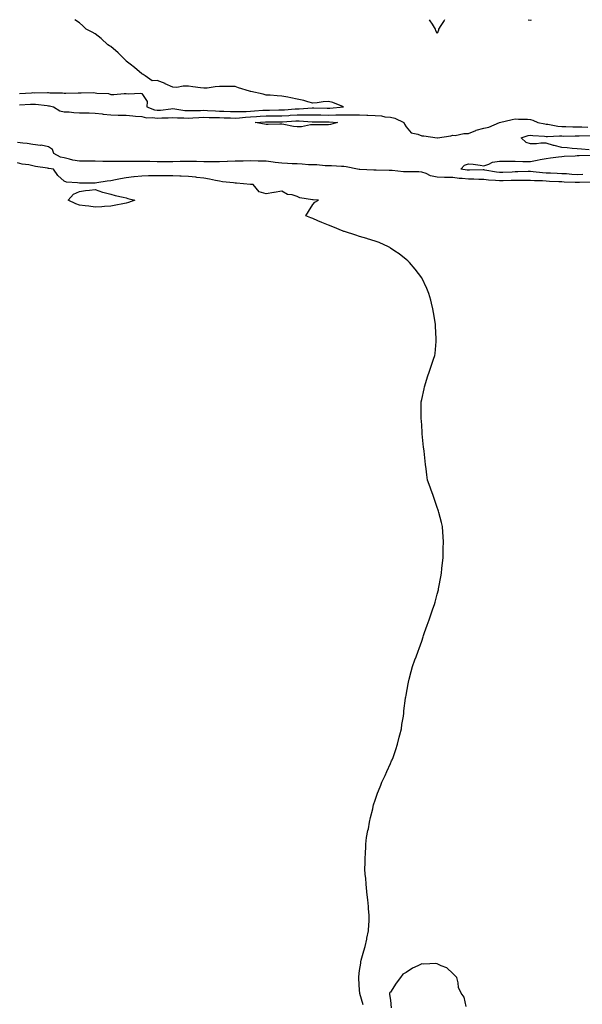
# Model space of a CAD drawing. Units: inches. Extents: x 1000163 to 1002803, y 7255658 to 7258298.
# Drawn here: x 1002080 to 1002441, y 7257665 to 7258298 of the extents above; entities that cross this region are included whole.
import ezdxf

# ---------------------------------------------------------------- set-up
doc = ezdxf.new("R2010")
doc.units = ezdxf.units.IN
doc.header["$MEASUREMENT"] = 0
doc.layers.add('Contour_10007255', color=7, linetype='Continuous', true_color=0x861bcd)

msp = doc.modelspace()

# ---------------------------------------------------------------- linework, layer by layer
at = {"layer": 'Contour_10007255'}
for points in [[(1002079.42, 7258250.55, 3120), (1002087.17, 7258251.04, 3120), (1002088.05, 7258251.09, 3120), (1002088.92, 7258251.05, 3120), (1002097.34, 7258251.21, 3120), (1002098.05, 7258251.17, 3120), (1002098.91, 7258251.06, 3120), (1002107.06, 7258250.93, 3120), (1002108.05, 7258250.78, 3120), (1002109.23, 7258250.74, 3120), (1002117.09, 7258250.96, 3120), (1002118.05, 7258250.93, 3120), (1002119.07, 7258250.9, 3120), (1002127.21, 7258251.08, 3120), (1002128.05, 7258251.06, 3120), (1002129.16, 7258250.81, 3120), (1002136.57, 7258250.44, 3120), (1002138.05, 7258249.92, 3120), (1002140, 7258249.97, 3120), (1002146.69, 7258250.56, 3120), (1002148.05, 7258250.6, 3120), (1002149.63, 7258250.34, 3120), (1002156.91, 7258250.78, 3120), (1002158.05, 7258250.44, 3120), (1002161.49, 7258245.36, 3120), (1002161.28, 7258241.92, 3120), (1002166.13, 7258240, 3120), (1002168.05, 7258239.71, 3120), (1002170.11, 7258239.86, 3120), (1002176.83, 7258240.7, 3120), (1002178.05, 7258240.8, 3120), (1002179.27, 7258240.7, 3120), (1002185.81, 7258239.68, 3120), (1002188.05, 7258239.53, 3120), (1002190.34, 7258239.63, 3120), (1002195.76, 7258239.63, 3120), (1002198.05, 7258239.72, 3120), (1002200.33, 7258239.64, 3120), (1002205.43, 7258239.3, 3120), (1002208.05, 7258239.21, 3120), (1002210.86, 7258239.11, 3120), (1002215.09, 7258238.96, 3120), (1002218.05, 7258238.85, 3120), (1002220.94, 7258239.03, 3120), (1002225.16, 7258239.03, 3120), (1002228.05, 7258239.19, 3120), (1002230.61, 7258239.36, 3120), (1002235.86, 7258239.73, 3120), (1002238.05, 7258239.88, 3120), (1002240.09, 7258239.88, 3120), (1002246.07, 7258239.94, 3120), (1002248.05, 7258239.95, 3120), (1002249.89, 7258240.08, 3120), (1002256.76, 7258240.63, 3120), (1002258.05, 7258240.73, 3120), (1002259.24, 7258240.73, 3120), (1002267.51, 7258241.38, 3120), (1002268.05, 7258241.38, 3120), (1002268.6, 7258241.37, 3120), (1002277.16, 7258241.03, 3120), (1002278.05, 7258241.01, 3120), (1002278.95, 7258241.02, 3120), (1002287.71, 7258241.92, 3120), (1002280.87, 7258244.74, 3120), (1002278.05, 7258245.44, 3120), (1002274.72, 7258245.25, 3120), (1002270.71, 7258244.58, 3120), (1002268.05, 7258244.39, 3120), (1002264.77, 7258245.2, 3120), (1002262.21, 7258246.08, 3120), (1002258.05, 7258246.88, 3120), (1002253.97, 7258247.84, 3120), (1002251.89, 7258248.08, 3120), (1002248.05, 7258248.83, 3120), (1002245.13, 7258249, 3120), (1002240.59, 7258249.38, 3120), (1002238.05, 7258249.54, 3120), (1002236.14, 7258250.01, 3120), (1002228.18, 7258251.79, 3120), (1002228.05, 7258251.82, 3120), (1002227.96, 7258251.83, 3120), (1002227.33, 7258251.92, 3120), (1002220.34, 7258254.21, 3120), (1002218.05, 7258255.13, 3120), (1002214.85, 7258255.12, 3120), (1002211.11, 7258254.98, 3120), (1002208.05, 7258254.98, 3120), (1002205.14, 7258254.83, 3120), (1002200.12, 7258253.99, 3120), (1002198.05, 7258253.86, 3120), (1002195.79, 7258254.18, 3120), (1002190.86, 7258254.73, 3120), (1002188.05, 7258255.14, 3120), (1002184.75, 7258255.22, 3120), (1002180.54, 7258254.41, 3120), (1002178.05, 7258254.51, 3120), (1002173.12, 7258256.85, 3120), (1002173.03, 7258256.9, 3120), (1002168.05, 7258258.79, 3120), (1002164.8, 7258258.67, 3120), (1002160.14, 7258261.92, 3120), (1002158.86, 7258262.73, 3120), (1002158.05, 7258263.25, 3120), (1002153.31, 7258267.18, 3120), (1002150.67, 7258269.3, 3120), (1002148.05, 7258271.41, 3120), (1002147.78, 7258271.65, 3120), (1002147.48, 7258271.92, 3120), (1002142.79, 7258276.66, 3120), (1002138.05, 7258280.68, 3120), (1002137.35, 7258281.22, 3120), (1002136.25, 7258281.92, 3120), (1002131.98, 7258285.85, 3120), (1002128.05, 7258288.96, 3120), (1002126.12, 7258289.99, 3120), (1002122.27, 7258291.92, 3120), (1002120.09, 7258293.96, 3120), (1002118.05, 7258296.07, 3120), (1002115.06, 7258298, 3120)], [(1002348.05, 7258289.16, 3119), (1002347.21, 7258291.08, 3119), (1002346.9, 7258291.92, 3119), (1002344.92, 7258295.05, 3119), (1002343.37, 7258297.24, 3119), (1002343.05, 7258298, 3119)], [(1002352.77, 7258298, 3119), (1002352.44, 7258297.53, 3119), (1002350.33, 7258294.2, 3119), (1002348.85, 7258291.92, 3119), (1002348.74, 7258291.23, 3119), (1002348.05, 7258289.16, 3119)], [(1002406.42, 7258298, 3120), (1002408.05, 7258297.65, 3120), (1002408.72, 7258298, 3120)], [(1002079.34, 7258243.21, 3119), (1002086.41, 7258243.56, 3119), (1002088.05, 7258243.66, 3119), (1002089.71, 7258243.58, 3119), (1002097.24, 7258242.73, 3119), (1002098.05, 7258242.69, 3119), (1002098.73, 7258242.6, 3119), (1002101.3, 7258241.92, 3119), (1002105.46, 7258239.33, 3119), (1002108.05, 7258238.79, 3119), (1002111.32, 7258238.65, 3119), (1002114.43, 7258238.3, 3119), (1002118.05, 7258238.16, 3119), (1002121.81, 7258238.16, 3119), (1002124.12, 7258237.99, 3119), (1002128.05, 7258237.98, 3119), (1002132.57, 7258237.4, 3119), (1002133.3, 7258237.17, 3119), (1002138.05, 7258236.76, 3119), (1002142.79, 7258236.66, 3119), (1002143.32, 7258236.65, 3119), (1002148.05, 7258236.54, 3119), (1002152.25, 7258236.12, 3119), (1002153.96, 7258236.01, 3119), (1002158.05, 7258235.63, 3119), (1002161.07, 7258234.94, 3119), (1002164.89, 7258235.08, 3119), (1002168.05, 7258234.62, 3119), (1002170.95, 7258234.82, 3119), (1002175.04, 7258234.93, 3119), (1002178.05, 7258235.17, 3119), (1002181.05, 7258234.92, 3119), (1002185.05, 7258234.92, 3119), (1002188.05, 7258234.7, 3119), (1002190.96, 7258234.83, 3119), (1002194.82, 7258235.15, 3119), (1002198.05, 7258235.28, 3119), (1002201.29, 7258235.16, 3119), (1002204.82, 7258235.15, 3119), (1002208.05, 7258235.04, 3119), (1002211.06, 7258234.93, 3119), (1002215.19, 7258234.78, 3119), (1002218.05, 7258234.67, 3119), (1002220.98, 7258234.85, 3119), (1002224.69, 7258235.28, 3119), (1002228.05, 7258235.46, 3119), (1002231.84, 7258235.71, 3119), (1002234.11, 7258235.86, 3119), (1002238.05, 7258236.12, 3119), (1002242.26, 7258236.13, 3119), (1002243.84, 7258236.13, 3119), (1002248.05, 7258236.14, 3119), (1002252.6, 7258236.47, 3119), (1002253.44, 7258236.53, 3119), (1002258.05, 7258236.88, 3119), (1002263.09, 7258236.88, 3119), (1002268.05, 7258236.89, 3119), (1002272.91, 7258236.78, 3119), (1002273.19, 7258236.78, 3119), (1002278.05, 7258236.69, 3119), (1002282.85, 7258236.72, 3119), (1002283.27, 7258236.7, 3119), (1002288.05, 7258236.74, 3119), (1002292.94, 7258236.81, 3119), (1002293.16, 7258236.81, 3119), (1002298.05, 7258236.88, 3119), (1002302.78, 7258236.65, 3119), (1002303.39, 7258236.58, 3119), (1002308.05, 7258236.32, 3119), (1002312.28, 7258236.15, 3119), (1002314.42, 7258235.55, 3119), (1002318.05, 7258235.31, 3119), (1002320.73, 7258234.6, 3119), (1002326.64, 7258231.92, 3119), (1002326.87, 7258230.74, 3119), (1002328.05, 7258229.04, 3119), (1002331.36, 7258225.23, 3119), (1002335.61, 7258224.36, 3119), (1002338.05, 7258223.27, 3119), (1002339.33, 7258223.2, 3119), (1002348.01, 7258221.92, 3119), (1002348.05, 7258221.92, 3119), (1002348.1, 7258221.92, 3119), (1002356.78, 7258223.19, 3119), (1002358.05, 7258223.62, 3119), (1002359.58, 7258223.45, 3119), (1002365.07, 7258224.9, 3119), (1002368.05, 7258224.74, 3119), (1002372.82, 7258226.69, 3119), (1002373.12, 7258226.85, 3119), (1002378.05, 7258228.13, 3119), (1002381.15, 7258228.82, 3119), (1002388.02, 7258231.92, 3119), (1002388.05, 7258231.94, 3119), (1002388.07, 7258231.94, 3119), (1002396.12, 7258233.85, 3119), (1002398.05, 7258234.26, 3119), (1002400.22, 7258234.09, 3119), (1002406.02, 7258233.95, 3119), (1002408.05, 7258233.8, 3119), (1002409.49, 7258233.36, 3119), (1002412.77, 7258231.92, 3119), (1002417.15, 7258231.02, 3119), (1002418.05, 7258230.9, 3119), (1002419.15, 7258230.82, 3119), (1002425.64, 7258229.51, 3119), (1002428.05, 7258229.36, 3119), (1002430.66, 7258229.31, 3119), (1002435.21, 7258229.08, 3119), (1002438.05, 7258229.03, 3119), (1002440.96, 7258229.01, 3119), (1002444.94, 7258228.81, 3119)], [(1002445.69, 7258214.28, 3118), (1002440.77, 7258214.64, 3118), (1002438.05, 7258215.01, 3118), (1002434.73, 7258215.24, 3118), (1002431.6, 7258215.47, 3118), (1002428.05, 7258215.73, 3118), (1002423.21, 7258217.08, 3118), (1002422.79, 7258217.18, 3118), (1002418.05, 7258218.48, 3118), (1002414.67, 7258218.54, 3118), (1002411.9, 7258218.07, 3118), (1002408.05, 7258218.12, 3118), (1002405.2, 7258219.07, 3118), (1002401.92, 7258221.92, 3118), (1002406.52, 7258223.45, 3118), (1002408.05, 7258223.66, 3118), (1002409.56, 7258223.43, 3118), (1002416.99, 7258222.98, 3118), (1002418.05, 7258222.86, 3118), (1002418.92, 7258222.79, 3118), (1002426.7, 7258223.27, 3118), (1002428.05, 7258223.19, 3118), (1002429.29, 7258223.16, 3118), (1002436.7, 7258223.27, 3118), (1002438.05, 7258223.24, 3118), (1002439.36, 7258223.23, 3118), (1002446.5, 7258223.47, 3118)], [(1002446.57, 7258193.4, 3119), (1002439.5, 7258193.37, 3119), (1002438.05, 7258193.32, 3119), (1002436.59, 7258193.38, 3119), (1002429.69, 7258193.56, 3119), (1002428.05, 7258193.65, 3119), (1002426.23, 7258193.74, 3119), (1002420.13, 7258194, 3119), (1002418.05, 7258194.09, 3119), (1002415.72, 7258194.25, 3119), (1002410.57, 7258194.44, 3119), (1002408.05, 7258194.63, 3119), (1002405.38, 7258194.59, 3119), (1002400.72, 7258194.59, 3119), (1002398.05, 7258194.55, 3119), (1002395.5, 7258194.47, 3119), (1002390.5, 7258194.37, 3119), (1002388.05, 7258194.3, 3119), (1002385.37, 7258194.6, 3119), (1002380.94, 7258194.81, 3119), (1002378.05, 7258195.18, 3119), (1002374.73, 7258195.24, 3119), (1002371.58, 7258195.45, 3119), (1002368.05, 7258195.5, 3119), (1002364.09, 7258195.88, 3119), (1002362.07, 7258195.94, 3119), (1002358.05, 7258196.39, 3119), (1002353.42, 7258196.55, 3119), (1002352.71, 7258196.58, 3119), (1002348.05, 7258196.73, 3119), (1002343.76, 7258197.63, 3119), (1002340.93, 7258199.04, 3119), (1002338.05, 7258200.02, 3119), (1002336.24, 7258200.11, 3119), (1002329.86, 7258200.11, 3119), (1002328.05, 7258200.2, 3119), (1002326.33, 7258200.2, 3119), (1002319.04, 7258200.93, 3119), (1002318.05, 7258200.92, 3119), (1002317.08, 7258200.95, 3119), (1002308.82, 7258201.15, 3119), (1002308.05, 7258201.17, 3119), (1002307.33, 7258201.2, 3119), (1002298.26, 7258201.71, 3119), (1002298.05, 7258201.72, 3119), (1002297.87, 7258201.74, 3119), (1002296.8, 7258201.92, 3119), (1002289.41, 7258203.28, 3119), (1002288.05, 7258203.51, 3119), (1002286.4, 7258203.57, 3119), (1002280.08, 7258203.95, 3119), (1002278.05, 7258204.02, 3119), (1002275.93, 7258204.04, 3119), (1002270.67, 7258204.54, 3119), (1002268.05, 7258204.56, 3119), (1002265.28, 7258204.69, 3119), (1002261.21, 7258205.08, 3119), (1002258.05, 7258205.23, 3119), (1002254.7, 7258205.27, 3119), (1002251.7, 7258205.57, 3119), (1002248.05, 7258205.61, 3119), (1002243.74, 7258206.23, 3119), (1002242.51, 7258206.38, 3119), (1002238.05, 7258207.05, 3119), (1002233.22, 7258207.09, 3119), (1002232.9, 7258207.07, 3119), (1002228.05, 7258207.11, 3119), (1002223.15, 7258207.02, 3119), (1002222.97, 7258207, 3119), (1002218.05, 7258206.92, 3119), (1002213.19, 7258206.78, 3119), (1002212.92, 7258206.79, 3119), (1002208.05, 7258206.67, 3119), (1002203.32, 7258206.65, 3119), (1002202.8, 7258206.67, 3119), (1002198.05, 7258206.65, 3119), (1002193.26, 7258206.71, 3119), (1002192.85, 7258206.72, 3119), (1002188.05, 7258206.79, 3119), (1002183.26, 7258206.71, 3119), (1002182.84, 7258206.71, 3119), (1002178.05, 7258206.65, 3119), (1002173.32, 7258206.65, 3119), (1002172.79, 7258206.66, 3119), (1002168.05, 7258206.67, 3119), (1002163.28, 7258206.69, 3119), (1002162.82, 7258206.69, 3119), (1002158.05, 7258206.71, 3119), (1002153.22, 7258206.75, 3119), (1002152.88, 7258206.75, 3119), (1002148.05, 7258206.8, 3119), (1002143.16, 7258206.81, 3119), (1002142.93, 7258206.8, 3119), (1002138.05, 7258206.81, 3119), (1002133.09, 7258206.88, 3119), (1002133.01, 7258206.88, 3119), (1002128.05, 7258206.95, 3119), (1002123.11, 7258206.98, 3119), (1002122.99, 7258206.98, 3119), (1002118.05, 7258207.01, 3119), (1002113.82, 7258207.69, 3119), (1002111.6, 7258208.37, 3119), (1002108.05, 7258209.09, 3119), (1002105.81, 7258209.68, 3119), (1002101.59, 7258211.92, 3119), (1002100.59, 7258214.46, 3119), (1002098.05, 7258216.27, 3119), (1002093.32, 7258217.19, 3119), (1002092.85, 7258217.12, 3119), (1002088.05, 7258217.62, 3119), (1002084.4, 7258218.27, 3119), (1002081.48, 7258218.49, 3119), (1002078.05, 7258219, 3119)], [(1002441.55, 7258198.42, 3118), (1002438.05, 7258198.31, 3118), (1002434.61, 7258198.48, 3118), (1002431.21, 7258198.76, 3118), (1002428.05, 7258198.92, 3118), (1002425.18, 7258199.05, 3118), (1002420.73, 7258199.24, 3118), (1002418.05, 7258199.36, 3118), (1002415.66, 7258199.53, 3118), (1002409.79, 7258200.18, 3118), (1002408.05, 7258200.32, 3118), (1002406.42, 7258200.29, 3118), (1002399.87, 7258200.1, 3118), (1002398.05, 7258200.07, 3118), (1002396.15, 7258200.02, 3118), (1002390.19, 7258199.78, 3118), (1002388.05, 7258199.72, 3118), (1002386.07, 7258199.94, 3118), (1002378.66, 7258201.31, 3118), (1002378.05, 7258201.39, 3118), (1002377.53, 7258201.4, 3118), (1002368.85, 7258201.12, 3118), (1002368.05, 7258201.13, 3118), (1002367.33, 7258201.2, 3118), (1002363.29, 7258201.92, 3118), (1002365.57, 7258204.4, 3118), (1002368.05, 7258205.37, 3118), (1002371.12, 7258204.99, 3118), (1002375.59, 7258204.38, 3118), (1002378.05, 7258204.06, 3118), (1002381.19, 7258205.06, 3118), (1002383.6, 7258206.37, 3118), (1002388.05, 7258207.1, 3118), (1002392.93, 7258207.04, 3118), (1002393.19, 7258207.06, 3118), (1002398.05, 7258206.99, 3118), (1002403, 7258206.87, 3118), (1002403.11, 7258206.86, 3118), (1002408.05, 7258206.73, 3118), (1002412.23, 7258207.74, 3118), (1002414.11, 7258207.98, 3118), (1002418.05, 7258208.79, 3118), (1002420.83, 7258209.14, 3118), (1002425.96, 7258209.83, 3118), (1002428.05, 7258210.1, 3118), (1002429.66, 7258210.31, 3118), (1002436.66, 7258210.53, 3118), (1002438.05, 7258210.69, 3118), (1002439.36, 7258210.61, 3118), (1002447.01, 7258210.88, 3118)], [(1002300.48, 7257664.35, 3120), (1002298.29, 7257671.68, 3120), (1002298.21, 7257671.92, 3120), (1002298.19, 7257672.06, 3120), (1002298.05, 7257673.56, 3120), (1002297.53, 7257681.4, 3120), (1002297.5, 7257681.92, 3120), (1002297.55, 7257682.42, 3120), (1002298.05, 7257686.43, 3120), (1002298.8, 7257691.17, 3120), (1002298.86, 7257691.92, 3120), (1002299.19, 7257693.06, 3120), (1002300.87, 7257699.1, 3120), (1002301.71, 7257701.92, 3120), (1002302.68, 7257706.55, 3120), (1002302.79, 7257707.18, 3120), (1002303.9, 7257711.92, 3120), (1002304.01, 7257715.96, 3120), (1002304.17, 7257718.04, 3120), (1002304.27, 7257721.92, 3120), (1002303.84, 7257726.13, 3120), (1002303.76, 7257727.63, 3120), (1002303.29, 7257731.92, 3120), (1002302.84, 7257736.71, 3120), (1002302.75, 7257737.22, 3120), (1002302.27, 7257741.92, 3120), (1002302.03, 7257745.9, 3120), (1002301.74, 7257748.23, 3120), (1002301.49, 7257751.92, 3120), (1002301.65, 7257755.52, 3120), (1002301.61, 7257758.36, 3120), (1002301.79, 7257761.92, 3120), (1002302.13, 7257766, 3120), (1002302.19, 7257767.78, 3120), (1002302.62, 7257771.92, 3120), (1002303.47, 7257776.5, 3120), (1002303.73, 7257777.6, 3120), (1002304.57, 7257781.92, 3120), (1002305.14, 7257784.83, 3120), (1002306.53, 7257790.4, 3120), (1002306.83, 7257791.92, 3120), (1002307.08, 7257792.89, 3120), (1002308.05, 7257796.01, 3120), (1002309.58, 7257800.39, 3120), (1002310.22, 7257801.92, 3120), (1002311.76, 7257805.63, 3120), (1002312.49, 7257807.48, 3120), (1002314.52, 7257811.92, 3120), (1002315.58, 7257814.39, 3120), (1002318.05, 7257819.64, 3120), (1002318.71, 7257821.26, 3120), (1002319.03, 7257821.92, 3120), (1002319.58, 7257823.45, 3120), (1002321.33, 7257828.64, 3120), (1002322.57, 7257831.92, 3120), (1002323.57, 7257836.4, 3120), (1002324.07, 7257837.94, 3120), (1002325.11, 7257841.92, 3120), (1002325.33, 7257844.64, 3120), (1002326.24, 7257850.11, 3120), (1002326.45, 7257851.92, 3120), (1002326.58, 7257853.39, 3120), (1002327.68, 7257861.55, 3120), (1002327.7, 7257861.92, 3120), (1002327.77, 7257862.2, 3120), (1002328.05, 7257863.43, 3120), (1002329.25, 7257870.72, 3120), (1002329.46, 7257871.92, 3120), (1002329.96, 7257873.83, 3120), (1002331.26, 7257878.71, 3120), (1002332.14, 7257881.92, 3120), (1002333.71, 7257886.26, 3120), (1002334.38, 7257888.25, 3120), (1002335.65, 7257891.92, 3120), (1002336.34, 7257893.63, 3120), (1002338.05, 7257898.33, 3120), (1002338.94, 7257901.03, 3120), (1002339.23, 7257901.92, 3120), (1002339.87, 7257903.74, 3120), (1002341.5, 7257908.47, 3120), (1002342.73, 7257911.92, 3120), (1002344.08, 7257915.89, 3120), (1002345.21, 7257919.08, 3120), (1002346.21, 7257921.92, 3120), (1002346.61, 7257923.36, 3120), (1002348.05, 7257928.48, 3120), (1002348.75, 7257931.22, 3120), (1002348.93, 7257931.92, 3120), (1002349.11, 7257932.98, 3120), (1002350.32, 7257939.65, 3120), (1002350.73, 7257941.92, 3120), (1002351.04, 7257944.91, 3120), (1002351.41, 7257948.56, 3120), (1002351.76, 7257951.92, 3120), (1002351.85, 7257955.72, 3120), (1002351.88, 7257958.09, 3120), (1002351.96, 7257961.92, 3120), (1002351.79, 7257965.66, 3120), (1002351.64, 7257968.33, 3120), (1002351.5, 7257971.92, 3120), (1002350.8, 7257974.67, 3120), (1002349.02, 7257980.95, 3120), (1002348.75, 7257981.92, 3120), (1002348.6, 7257982.47, 3120), (1002348.05, 7257984.23, 3120), (1002346.09, 7257989.96, 3120), (1002345.38, 7257991.92, 3120), (1002343.91, 7257996.06, 3120), (1002343.46, 7257997.33, 3120), (1002341.86, 7258001.92, 3120), (1002341.43, 7258005.3, 3120), (1002340.88, 7258009.09, 3120), (1002340.46, 7258011.92, 3120), (1002340.23, 7258014.1, 3120), (1002339.51, 7258020.46, 3120), (1002339.34, 7258021.92, 3120), (1002339.23, 7258023.1, 3120), (1002338.39, 7258031.58, 3120), (1002338.36, 7258031.92, 3120), (1002338.35, 7258032.22, 3120), (1002338.05, 7258037.38, 3120), (1002337.78, 7258041.65, 3120), (1002337.77, 7258041.92, 3120), (1002337.76, 7258042.21, 3120), (1002337.65, 7258051.52, 3120), (1002337.64, 7258051.92, 3120), (1002337.71, 7258052.26, 3120), (1002338.05, 7258053.72, 3120), (1002339.51, 7258060.46, 3120), (1002339.88, 7258061.92, 3120), (1002340.72, 7258064.59, 3120), (1002341.78, 7258068.19, 3120), (1002342.99, 7258071.92, 3120), (1002344.27, 7258075.7, 3120), (1002345.7, 7258079.57, 3120), (1002346.55, 7258081.92, 3120), (1002346.65, 7258083.32, 3120), (1002347.24, 7258091.11, 3120), (1002347.3, 7258091.92, 3120), (1002347.27, 7258092.7, 3120), (1002346.92, 7258100.79, 3120), (1002346.88, 7258101.92, 3120), (1002346.63, 7258103.34, 3120), (1002345.69, 7258109.56, 3120), (1002345.26, 7258111.92, 3120), (1002344.28, 7258115.69, 3120), (1002343.8, 7258117.67, 3120), (1002342.68, 7258121.92, 3120), (1002341.32, 7258125.19, 3120), (1002338.05, 7258131.92, 3120), (1002333.75, 7258137.62, 3120), (1002330.26, 7258141.92, 3120), (1002329.09, 7258142.96, 3120), (1002328.05, 7258143.81, 3120), (1002323.46, 7258147.33, 3120), (1002320.77, 7258149.2, 3120), (1002318.05, 7258151.1, 3120), (1002317.55, 7258151.42, 3120), (1002316.62, 7258151.92, 3120), (1002310.77, 7258154.64, 3120), (1002308.05, 7258155.5, 3120), (1002303.27, 7258157.14, 3120), (1002302.68, 7258157.29, 3120), (1002298.05, 7258158.65, 3120), (1002295.6, 7258159.47, 3120), (1002288.29, 7258161.68, 3120), (1002288.05, 7258161.75, 3120), (1002287.92, 7258161.79, 3120), (1002287.47, 7258161.92, 3120), (1002280.9, 7258164.77, 3120), (1002278.05, 7258165.86, 3120), (1002273.77, 7258167.64, 3120), (1002271.28, 7258168.69, 3120), (1002268.05, 7258170.05, 3120), (1002266.72, 7258170.59, 3120), (1002263.49, 7258171.92, 3120), (1002265.29, 7258174.68, 3120), (1002268.05, 7258179.13, 3120), (1002269.33, 7258180.64, 3120), (1002271.58, 7258181.92, 3120), (1002268.27, 7258182.14, 3120), (1002268.05, 7258182.13, 3120), (1002267.75, 7258182.22, 3120), (1002259.6, 7258183.47, 3120), (1002258.05, 7258184.28, 3120), (1002254.66, 7258185.31, 3120), (1002251.69, 7258185.56, 3120), (1002248.05, 7258187.64, 3120), (1002243.1, 7258186.87, 3120), (1002242.97, 7258186.84, 3120), (1002238.05, 7258185.89, 3120), (1002233.51, 7258187.38, 3120), (1002229.64, 7258191.92, 3120), (1002228.17, 7258192.04, 3120), (1002228.05, 7258192.06, 3120), (1002227.9, 7258192.07, 3120), (1002218.92, 7258192.79, 3120), (1002218.05, 7258192.9, 3120), (1002216.92, 7258193.05, 3120), (1002209.9, 7258193.77, 3120), (1002208.05, 7258194.03, 3120), (1002205.41, 7258194.56, 3120), (1002201.64, 7258195.51, 3120), (1002198.05, 7258196.14, 3120), (1002193.37, 7258196.6, 3120), (1002192.74, 7258196.61, 3120), (1002188.05, 7258197.16, 3120), (1002183.44, 7258197.31, 3120), (1002182.62, 7258197.35, 3120), (1002178.05, 7258197.5, 3120), (1002173.64, 7258197.51, 3120), (1002172.32, 7258197.65, 3120), (1002168.05, 7258197.64, 3120), (1002163.61, 7258197.48, 3120), (1002162.41, 7258197.56, 3120), (1002158.05, 7258197.36, 3120), (1002153.06, 7258196.91, 3120), (1002153.03, 7258196.9, 3120), (1002148.05, 7258196.35, 3120), (1002144.39, 7258195.58, 3120), (1002141.12, 7258194.99, 3120), (1002138.05, 7258194.36, 3120), (1002135.9, 7258194.07, 3120), (1002129.14, 7258193.01, 3120), (1002128.05, 7258192.86, 3120), (1002127.19, 7258192.78, 3120), (1002119.07, 7258192.94, 3120), (1002118.05, 7258192.86, 3120), (1002116.8, 7258193.17, 3120), (1002109.59, 7258193.46, 3120), (1002108.05, 7258194.16, 3120), (1002103.99, 7258197.86, 3120), (1002101.22, 7258201.92, 3120), (1002098.36, 7258202.23, 3120), (1002098.05, 7258202.37, 3120), (1002097.47, 7258202.5, 3120), (1002089.7, 7258203.57, 3120), (1002088.05, 7258204.06, 3120), (1002085.35, 7258204.62, 3120), (1002081.1, 7258204.97, 3120), (1002078.05, 7258205.85, 3120)], [(1002366.67, 7257663.3, 3120), (1002365.43, 7257669.3, 3120), (1002363.49, 7257671.92, 3120), (1002361.61, 7257675.48, 3120), (1002361.46, 7257678.51, 3120), (1002360.52, 7257681.92, 3120), (1002359.35, 7257683.22, 3120), (1002358.05, 7257684.43, 3120), (1002354.25, 7257688.12, 3120), (1002350.47, 7257689.5, 3120), (1002348.05, 7257690.75, 3120), (1002347.04, 7257690.91, 3120), (1002339.39, 7257690.58, 3120), (1002338.05, 7257690.74, 3120), (1002335.63, 7257689.5, 3120), (1002332.02, 7257687.95, 3120), (1002328.05, 7257685.09, 3120), (1002325.97, 7257684, 3120), (1002324.5, 7257681.92, 3120), (1002321.69, 7257678.28, 3120), (1002318.05, 7257672.55, 3120), (1002317.6, 7257672.37, 3120), (1002317.31, 7257671.92, 3120), (1002317.22, 7257671.09, 3120), (1002318.05, 7257667.42, 3120), (1002318.48, 7257662.35, 3120)]]:
    msp.add_polyline3d(points, dxfattribs=at)
for points in [[(1002278.05, 7258230.43, 3118), (1002276.59, 7258230.46, 3118), (1002269.52, 7258230.45, 3118), (1002268.05, 7258230.46, 3118), (1002266.48, 7258230.35, 3118), (1002260.82, 7258229.15, 3118), (1002258.05, 7258228.99, 3118), (1002255.5, 7258229.37, 3118), (1002249.46, 7258230.51, 3118), (1002248.05, 7258230.74, 3118), (1002246.85, 7258230.72, 3118), (1002239.32, 7258230.65, 3118), (1002238.05, 7258230.63, 3118), (1002236.87, 7258230.74, 3118), (1002231.03, 7258231.92, 3118), (1002237.64, 7258232.33, 3118), (1002238.05, 7258232.36, 3118), (1002238.49, 7258232.36, 3118), (1002247.64, 7258232.33, 3118), (1002248.05, 7258232.33, 3118), (1002248.5, 7258232.37, 3118), (1002257.02, 7258232.95, 3118), (1002258.05, 7258233.02, 3118), (1002259.15, 7258233.02, 3118), (1002267.58, 7258232.39, 3118), (1002268.05, 7258232.39, 3118), (1002268.51, 7258232.38, 3118), (1002277.59, 7258232.38, 3118), (1002278.05, 7258232.37, 3118), (1002278.5, 7258232.37, 3118), (1002283.8, 7258231.92, 3118), (1002279.38, 7258230.59, 3118)], [(1002148.05, 7258180.06, 3120), (1002145.77, 7258179.64, 3120), (1002141.29, 7258178.68, 3120), (1002138.05, 7258178.07, 3120), (1002133.99, 7258177.86, 3120), (1002132.27, 7258177.7, 3120), (1002128.05, 7258177.46, 3120), (1002124.09, 7258177.96, 3120), (1002121.74, 7258178.23, 3120), (1002118.05, 7258178.68, 3120), (1002115.67, 7258179.54, 3120), (1002110.73, 7258181.92, 3120), (1002114.17, 7258185.8, 3120), (1002118.05, 7258187.59, 3120), (1002121.87, 7258188.1, 3120), (1002124.43, 7258188.3, 3120), (1002128.05, 7258188.75, 3120), (1002132.88, 7258187.09, 3120), (1002133.11, 7258186.98, 3120), (1002138.05, 7258185.81, 3120), (1002140.97, 7258184.84, 3120), (1002146.11, 7258183.86, 3120), (1002148.05, 7258183.34, 3120), (1002149.13, 7258183, 3120), (1002153.61, 7258181.92, 3120), (1002149.49, 7258180.48, 3120)]]:
    msp.add_polyline3d(points, close=True, dxfattribs=at)

doc.saveas('drawing.dxf')
